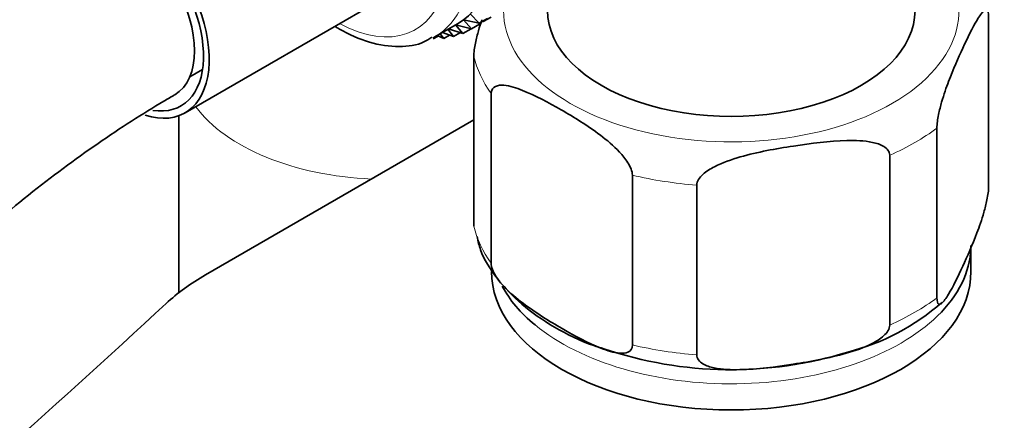
# Model space of a CAD drawing. Units: millimetres. Extents: x 0 to 1457, y 0 to 2743.
# Drawn here: x 1172 to 1234, y 865 to 890 of the extents above; entities that cross this region are included whole.
import ezdxf
from ezdxf import colors
from ezdxf.entities.mleader import LeaderData, LeaderLine
from ezdxf.math import Vec2, Vec3

# ---------------------------------------------------------------- set-up
doc = ezdxf.new("R2010")
doc.units = ezdxf.units.MM
doc.layers.add('DV6_Défaut', color=7, linetype='Continuous')
doc.layers.add('Défaut', color=7, linetype='Continuous')

# ---------------------------------------------------------------- blocks, each defined once
blk = doc.blocks.new('_DOT')
at = {"color": 0}
blk.add_line((0, 0), (-1, 0), dxfattribs=at)
at = {"color": 0, "const_width": 0.333}
blk.add_lwpolyline([(-0.1665, 0, 1), (0.1665, 0, 1)], format="xyb", close=True, dxfattribs=at)
blk = doc.blocks.new('SE5')
at = {"layer": 'DV6_Défaut', "color": 7, "linetype": 'Continuous', "lineweight": 35}
for p, q in [((1182.238, 884.606), (1195.849, 892.465)), ((1200.164, 889.856), (1199.654, 890.418)), ((1199.654, 890.418), (1200.653, 890.22)), ((1200.653, 890.22), (1200.089, 890.797)), ((1200.653, 890.22), (1201.163, 890.514)), ((1200.841, 890.328), (1200.902, 890.309)), ((1200.902, 890.309), (1200.871, 890.346)), ((1200.902, 890.309), (1201.402, 890.598)), ((1232.524, 880.012), (1232.524, 890.626)), ((1197.876, 889.363), (1199.287, 890.177)), ((1199.045, 889.373), (1198.689, 889.832)), ((1198.735, 889.858), (1199.627, 889.573)), ((1199.627, 889.573), (1199.171, 890.114)), ((1199.171, 890.114), (1200.164, 889.856)), ((1199.627, 889.573), (1200.136, 889.867)), ((1200.164, 889.856), (1200.674, 890.15)), ((1200.697, 890.245), (1200.674, 890.15)), ((1197.77, 889.23), (1198.081, 889.409)), ((1198.01, 889.44), (1198.425, 889.258)), ((1198.425, 889.258), (1198.212, 889.556)), ((1198.351, 889.637), (1199.045, 889.373)), ((1198.425, 889.258), (1198.791, 889.47)), ((1199.045, 889.373), (1199.475, 889.621)), ((1200.311, 877.523), (1200.311, 888.138)), ((1182.537, 886.857), (1183.337, 887.319)), ((1201.392, 875.195), (1201.392, 885.81)), ((1181.851, 884.426), (1181.851, 873.354)), ((1183.523, 874.473), (1200.311, 884.165)), ((1229.289, 873.041), (1229.289, 883.655)), ((1226.337, 871.336), (1226.337, 881.951)), ((1210.231, 870.092), (1210.231, 880.707)), ((1214.263, 869.468), (1214.263, 880.083)), ((1231.418, 874.685), (1231.418, 876.318))]:
    blk.add_line(p, q, dxfattribs=at)
for centre, radius, start, end in [((1220.207, 883.424), 14.217, 284.30919, 311.34163), ((1216.402, 893.257), 24.717, 251.22851, 287.22313)]:
    blk.add_arc(centre, radius, start, end, dxfattribs=at)
for centre, major_axis, start_param, end_param in [((1193.787, 899.703), (5.5, -9.526), 0, 3.141593), ((1178.588, 890.928), (-3.65, 6.322), 2.581117, 6.283185), ((1178.588, 890.928), (-3.4, 5.889), 2.703548, 6.283185), ((1178.588, 890.928), (3, -5.196), 0.000895, 3.141124), ((1216.418, 891.015), (-11.5, 0), 0, 3.141593), ((1192.376, 898.889), (5.5, -9.526), 6.260812, 6.283185), ((1216.418, 876.318), (-15, 0), 2.57509, 3.087682), ((1195.889, 867.333), (-17.488, 0), -0.785398, -0.558518), ((1216.418, 874.685), (15, 0), 3.141593, 6.283185), ((1216.418, 876.318), (-15, 0), 0.298339, 0.612396), ((192.432, 1229.359), (1165.777, 0), -0.59384, -0.558518)]:
    blk.add_ellipse(centre, major_axis=major_axis, ratio=0.57735, start_param=start_param, end_param=end_param, dxfattribs=at)
at = {"layer": 'DV6_Défaut', "color": 7, "linetype": 'Continuous', "lineweight": 18}
for centre, major_axis, start_param, end_param in [((1192.376, 898.889), (5.5, -9.526), 0, 3.139583), ((1191.669, 898.481), (-5, 8.66), 2.389118, 6.283185), ((1216.418, 891.015), (-14.25, 0), 0, 3.778471), ((1216.418, 889.382), (-16.25, 0), 0.132992, 0.390607), ((1194.851, 887.953), (13, 0), 3.547144, 4.639647), ((1216.418, 889.382), (16.25, 0), -0.914206, -0.656591), ((1216.418, 889.382), (-16.25, 0), 1.180189, 1.437805), ((1216.418, 878.767), (-16.25, 0), 0.132992, 0.390607), ((1216.418, 878.767), (16.25, 0), -0.914206, -0.656591), ((1216.418, 876.318), (-15, 0), 0.612396, 2.57509), ((1216.418, 878.767), (-16.25, 0), 1.180189, 1.437805)]:
    blk.add_ellipse(centre, major_axis=major_axis, ratio=0.57735, start_param=start_param, end_param=end_param, dxfattribs=at)
at = {"layer": 'DV6_Défaut', "color": 7, "linetype": 'Continuous', "lineweight": 35}
for points, knots in [([(1175.588, 896.124), (1174.607, 895.545), (1172.208, 894.116), (1167.895, 891.169), (1163.031, 887.346), (1158.246, 883.078), (1153.626, 878.436), (1149.186, 873.446), (1144.961, 868.147), (1140.977, 862.576), (1137.261, 856.773), (1133.838, 850.778), (1130.733, 844.633), (1127.968, 838.381), (1125.563, 832.065), (1123.535, 825.727), (1121.903, 819.415), (1120.678, 813.151), (1119.878, 807.05), (1119.581, 802.246), (1119.559, 799.796), (1119.555, 799.072)], [0, 0, 0, 0, 0.029837, 0.086009, 0.142126, 0.198175, 0.25415, 0.310053, 0.365898, 0.421697, 0.477469, 0.533231, 0.589002, 0.644794, 0.700626, 0.756518, 0.812487, 0.86855, 0.92472, 0.981002, 1, 1, 1, 1]), ([(1229.289, 883.655), (1229.289, 883.898), (1229.335, 884.214), (1229.448, 884.773), (1229.516, 885.035), (1229.723, 885.761), (1229.872, 886.183), (1230.313, 887.347), (1230.611, 888.017), (1231.208, 889.303), (1231.507, 889.92), (1231.95, 890.654), (1232.096, 890.869), (1232.302, 891.031), (1232.368, 891.059), (1232.479, 890.983), (1232.524, 890.865), (1232.524, 890.626)], [0, 0, 0, 0, 0.0625, 0.0625, 0.125, 0.125, 0.25, 0.25, 0.5, 0.5, 0.75, 0.75, 0.875, 0.875, 0.9375, 0.9375, 1, 1, 1, 1]), ([(1200.813, 890.42), (1200.741, 890.207), (1200.671, 889.983), (1200.534, 889.502), (1200.467, 889.243), (1200.357, 888.69), (1200.311, 888.377), (1200.311, 888.138)], [0, 0, 0, 0, 0.332317, 0.332317, 0.666158, 0.666158, 1, 1, 1, 1]), ([(1191.631, 890.005), (1191.711, 889.956), (1192.418, 889.532), (1193.788, 888.929), (1195.572, 888.685), (1196.954, 888.859), (1197.512, 889.223), (1197.692, 889.342)], [0, 0, 0, 0, 0.038373, 0.337561, 0.637458, 0.899688, 1, 1, 1, 1]), ([(1201.392, 885.81), (1201.392, 886.047), (1201.514, 886.192), (1201.82, 886.333), (1202, 886.344), (1202.564, 886.299), (1202.958, 886.171), (1204.156, 885.697), (1204.97, 885.256), (1206.592, 884.322), (1207.421, 883.817), (1208.638, 882.898), (1209.044, 882.563), (1209.613, 881.954), (1209.799, 881.73), (1210.105, 881.237), (1210.231, 880.945), (1210.231, 880.707)], [0, 0, 0, 0, 0.0625, 0.0625, 0.125, 0.125, 0.25, 0.25, 0.5, 0.5, 0.75, 0.75, 0.875, 0.875, 0.9375, 0.9375, 1, 1, 1, 1]), ([(1131.555, 799.072), (1131.564, 800.036), (1131.597, 802.429), (1131.943, 806.968), (1132.728, 812.397), (1133.909, 818.03), (1135.473, 823.76), (1137.412, 829.549), (1139.711, 835.343), (1142.351, 841.089), (1145.31, 846.737), (1148.564, 852.236), (1152.082, 857.537), (1155.833, 862.594), (1159.782, 867.36), (1163.893, 871.797), (1168.123, 875.863), (1172.447, 879.536), (1176.686, 882.691), (1179.837, 884.711), (1181.339, 885.588), (1181.588, 885.732)], [0, 0, 0, 0, 0.029462, 0.085856, 0.142351, 0.19895, 0.255655, 0.312456, 0.369338, 0.426282, 0.483265, 0.540267, 0.597264, 0.654228, 0.711135, 0.767964, 0.824694, 0.881305, 0.937783, 0.991169, 1, 1, 1, 1]), ([(1214.263, 880.083), (1214.263, 880.325), (1214.436, 880.569), (1214.857, 880.95), (1215.109, 881.105), (1215.883, 881.504), (1216.438, 881.691), (1218.083, 882.16), (1219.195, 882.36), (1221.423, 882.704), (1222.541, 882.849), (1224.192, 882.886), (1224.74, 882.869), (1225.507, 882.707), (1225.755, 882.63), (1226.168, 882.379), (1226.337, 882.19), (1226.337, 881.951)], [0, 0, 0, 0, 0.0625, 0.0625, 0.125, 0.125, 0.25, 0.25, 0.5, 0.5, 0.75, 0.75, 0.875, 0.875, 0.9375, 0.9375, 1, 1, 1, 1]), ([(1232.524, 880.012), (1232.524, 879.769), (1232.478, 879.453), (1232.365, 878.893), (1232.298, 878.632), (1232.09, 877.905), (1231.942, 877.484), (1231.501, 876.32), (1231.203, 875.65), (1230.606, 874.364), (1230.306, 873.747), (1229.864, 873.012), (1229.717, 872.798), (1229.512, 872.635), (1229.445, 872.608), (1229.334, 872.684), (1229.289, 872.801), (1229.289, 873.041)], [0, 0, 0, 0, 0.0625, 0.0625, 0.125, 0.125, 0.25, 0.25, 0.5, 0.5, 0.75, 0.75, 0.875, 0.875, 0.9375, 0.9375, 1, 1, 1, 1]), ([(1200.509, 876.872), (1200.578, 876.565), (1200.78, 875.692), (1201.73, 874.2), (1203.261, 872.572), (1205.304, 871.175), (1207.138, 870.239), (1208.215, 869.922), (1208.448, 869.854)], [0, 0, 0, 0, 0.08762, 0.292114, 0.503699, 0.723755, 0.948808, 1, 1, 1, 1]), ([(1210.231, 870.092), (1210.231, 869.855), (1210.108, 869.71), (1209.802, 869.569), (1209.622, 869.558), (1209.059, 869.603), (1208.665, 869.731), (1207.466, 870.205), (1206.652, 870.646), (1205.03, 871.58), (1204.201, 872.085), (1202.984, 873.004), (1202.578, 873.339), (1202.009, 873.948), (1201.824, 874.172), (1201.518, 874.665), (1201.392, 874.957), (1201.392, 875.195)], [0, 0, 0, 0, 0.0625, 0.0625, 0.125, 0.125, 0.25, 0.25, 0.5, 0.5, 0.75, 0.75, 0.875, 0.875, 0.9375, 0.9375, 1, 1, 1, 1]), ([(1226.337, 871.336), (1226.337, 871.094), (1226.164, 870.85), (1225.744, 870.469), (1225.491, 870.314), (1224.717, 869.915), (1224.162, 869.728), (1222.517, 869.259), (1221.405, 869.059), (1219.177, 868.715), (1218.059, 868.57), (1216.408, 868.534), (1215.86, 868.551), (1215.094, 868.712), (1214.845, 868.79), (1214.432, 869.04), (1214.263, 869.229), (1214.263, 869.468)], [0, 0, 0, 0, 0.0625, 0.0625, 0.125, 0.125, 0.25, 0.25, 0.5, 0.5, 0.75, 0.75, 0.875, 0.875, 0.9375, 0.9375, 1, 1, 1, 1])]:
    blk.add_open_spline(points, degree=3, knots=knots, dxfattribs=at)

msp = doc.modelspace()

# ---------------------------------------------------------------- block references
at = {"layer": 'Défaut'}
msp.add_blockref('SE5', (0, 0), dxfattribs=at)

# ---------------------------------------------------------------- leaders
at = {"layer": 'Défaut', "color": 7, "linetype": 'Continuous', "lineweight": 18}
ml = msp.add_multileader_mtext('Standard', dxfattribs=at)
ml.set_content('{\\pxsm0.9;\\fSolid Edge ISO|b1||i0||c0|p34;\\W1.;18/01/2023\\P}', color=256)
ml.set_leader_properties()
ml.set_arrow_properties(name='DOT')
ml.build(insert=Vec2(0, 0))
ml.multileader.update_dxf_attribs({"leader_type": 0, "dogleg_length": 0, "arrow_head_size": 12})
ctx = ml.context
ctx.base_point, ctx.char_height, ctx.arrow_head_size, ctx.landing_gap_size = Vec3(1369.098, 2712.799), 12, 12, 4.2
notes = []
notes.append((ctx, [(0, (0, 0, 0), (0, 0), (1, 0), 1, [])]))
ctx.mtext.insert = Vec3(1371.098, 2718.919)
for ctx, leaders in notes:
    for number, flags, end, landing, length, lines in leaders:
        leader = LeaderData()
        leader.index, (leader.has_last_leader_line, leader.has_dogleg_vector, leader.attachment_direction) = number, flags
        leader.last_leader_point, leader.dogleg_vector, leader.dogleg_length = Vec3(end), Vec3(landing), length
        for number, points, colour, breaks in lines:
            line = LeaderLine()
            line.index, line.vertices, line.color, line.breaks = number, Vec3.list(points), colors.encode_raw_color(colour), breaks
            leader.lines.append(line)
        ctx.leaders.append(leader)

doc.saveas('drawing.dxf')
